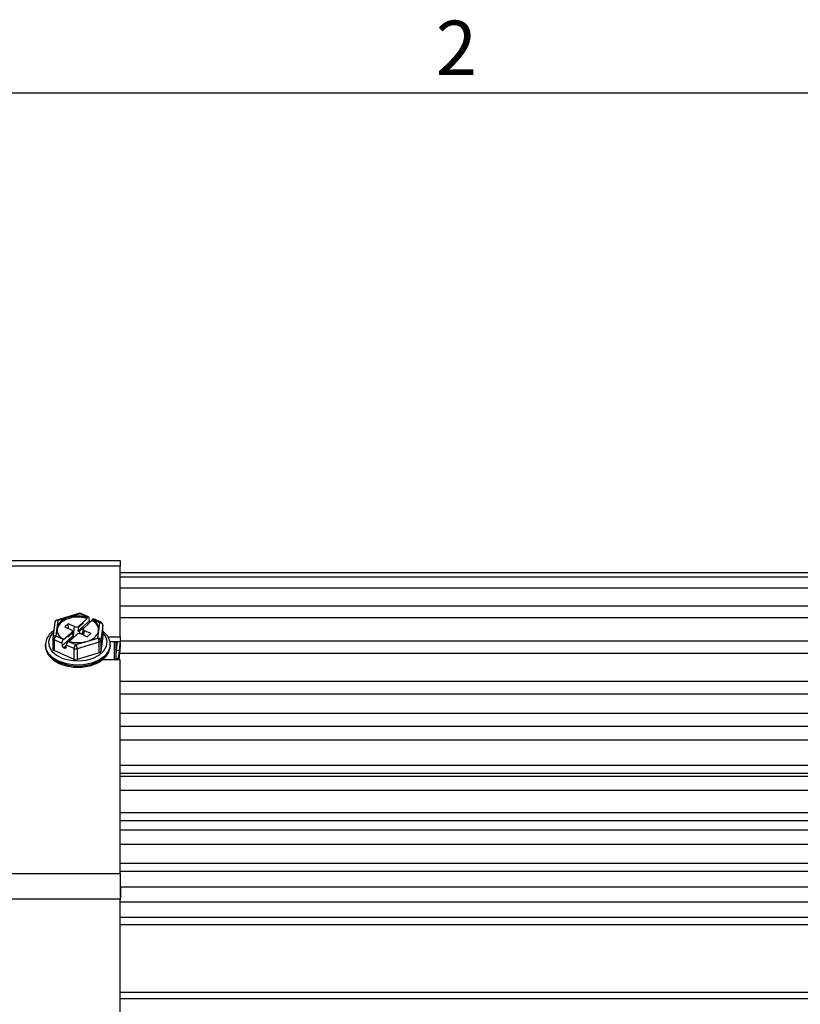
# Model space of a CAD drawing. Extents: x -32 to 1260, y -18 to 882.
# Drawn here: x 145 to 274, y 713 to 876 of the extents above; entities that cross this region are included whole.
import ezdxf
from ezdxf.enums import TextEntityAlignment as Align

# ---------------------------------------------------------------- set-up
doc = ezdxf.new("R2010")
doc.units = 0
doc.header["$LTSCALE"] = 22.5
doc.layers.get('0').update_dxf_attribs({"color": 3, "linetype": 'CONTINUOUS'})
doc.layers.add('DIM', color=3, linetype='CONTINUOUS')
doc.layers.add('MAIN', color=7, linetype='CONTINUOUS')
doc.styles.add('ATTDEF', font='txt')
doc.styles.get("Standard").update_dxf_attribs({"font": 'simplex.shx'})

# ---------------------------------------------------------------- blocks, each defined once
blk = doc.blocks.new('GJA420')
at = {"color": 0}
blk.add_line((0, 192), (275, 192), dxfattribs=at)
blk.add_text('2', height=2, dxfattribs=at).set_placement((47.5, 192.655))
at = {"color": 4, "style": 'ATTDEF'}
blk.add_attdef('料號', text='', height=2.5, dxfattribs=at).set_placement((120.5, 3), align=Align.MIDDLE_LEFT)
for tag, p in [('比例', (200.5, 3)), ('版本', (236.5, 3))]:
    blk.add_attdef(tag, text='', height=2.5, dxfattribs=at).set_placement(p, align=Align.MIDDLE_CENTER)

msp = doc.modelspace()

# ---------------------------------------------------------------- linework, layer by layer
at = {"layer": 'MAIN'}
for p, q in [((105.09725, 786.66263), (161.57071, 786.66263)), ((161.57071, 785.72022), (105.09725, 785.72022)), ((161.57071, 786.66263), (161.57071, 785.72022)), ((161.57071, 774.00634), (161.57071, 785.72022)), ((161.57071, 784.66263), (344.94264, 784.66263)), ((344.51592, 783.9091), (161.62634, 783.9091)), ((161.57071, 782.15069), (344.61388, 782.15069)), ((344.52017, 779.0977), (161.62096, 779.0977)), ((154.75291, 777.88575), (151.10164, 776.79545)), ((153.07033, 777.25008), (151.2447, 776.70494)), ((154.89598, 777.79523), (153.07033, 777.25008)), ((156.1475, 777.25157), (154.89598, 777.79523)), ((156.35705, 777.31711), (155.09519, 777.86525)), ((156.12269, 777.05413), (155.45181, 776.44249)), ((156.12269, 777.05413), (156.1271, 777.23297)), ((156.1475, 777.25157), (156.1271, 777.23297)), ((156.50542, 776.68097), (156.46753, 777.10631)), ((158.42121, 776.42044), (157.15935, 776.96858)), ((161.57071, 777.2227), (344.61388, 777.2227)), ((150.74876, 776.37999), (150.42351, 773.84487)), ((151.08207, 775.43738), (150.91945, 774.16982)), ((151.2447, 776.70494), (151.08207, 775.43738)), ((153.00305, 776.16802), (152.43499, 775.6501)), ((152.43499, 775.6501), (153.46371, 775.20323)), ((154.03179, 775.72114), (153.00305, 776.16802)), ((153.04075, 775.38696), (153.00305, 776.16802)), ((153.85604, 774.19746), (154.03179, 775.72114)), ((154.65191, 774.99112), (156.50542, 776.68097)), ((155.4374, 776.44874), (154.72731, 775.80135)), ((154.75589, 775.63587), (154.72731, 775.80135)), ((154.75589, 775.63587), (155.44625, 776.26527)), ((155.48299, 775.50375), (154.87452, 774.949)), ((155.45181, 776.44249), (155.4374, 776.44874)), ((155.44625, 776.26527), (155.4374, 776.44874)), ((155.44625, 776.26527), (155.45181, 776.44249)), ((155.48952, 775.36847), (155.48299, 775.50375)), ((155.55029, 775.44385), (156.26037, 776.09124)), ((156.24598, 776.0975), (156.24108, 776.07364)), ((156.24598, 776.0975), (156.91686, 776.70915)), ((156.26037, 776.09124), (156.24598, 776.0975)), ((156.95007, 776.87547), (156.91686, 776.70915)), ((156.95007, 776.87547), (156.97047, 776.89407)), ((158.22199, 776.35041), (156.97047, 776.89407)), ((158.05938, 775.08285), (158.22199, 776.35041)), ((158.72038, 775.93651), (158.39513, 773.40139)), ((158.72038, 775.93651), (158.722, 775.96183)), ((158.72038, 774.14907), (158.72038, 775.93651)), ((158.722, 774.1744), (158.722, 775.96183)), ((150.41945, 773.78124), (150.41945, 771.99381)), ((150.91945, 774.16982), (152.17097, 773.62616)), ((151.96082, 772.53763), (153.81432, 774.22748)), ((152.89547, 774.11187), (152.22459, 773.50022)), ((153.59116, 774.76551), (152.88106, 774.11812)), ((152.88106, 774.11812), (152.89547, 774.11187)), ((152.89547, 774.11187), (152.92938, 773.97063)), ((152.92938, 773.97063), (153.61974, 774.60004)), ((153.12675, 773.25368), (153.68964, 773.76688)), ((153.73837, 773.91317), (153.12989, 773.35841)), ((153.61974, 774.60004), (153.59116, 774.76551)), ((153.91259, 773.95076), (153.67454, 774.98919)), ((153.68964, 773.76688), (153.70405, 773.76062)), ((153.70405, 773.76062), (154.41413, 774.40801)), ((153.75647, 773.80841), (153.73837, 773.91317)), ((154.94609, 774.53466), (154.87452, 774.949)), ((155.10966, 774.48823), (156.13838, 774.04135)), ((155.33413, 774.73086), (155.26322, 774.42152)), ((155.4669, 775.31002), (155.33413, 774.73086)), ((155.59374, 774.27794), (155.67774, 775.00614)), ((156.70645, 774.55927), (155.67774, 775.00614)), ((156.07111, 773.27014), (157.89674, 773.81529)), ((156.13838, 774.04135), (156.70645, 774.55927)), ((157.89674, 773.81529), (158.05938, 775.08285)), ((158.72038, 774.14907), (158.39513, 771.61396)), ((158.722, 774.1744), (158.72038, 774.14907)), ((159.51617, 774.00634), (161.57071, 774.00634)), ((161.57071, 774.00634), (161.57071, 773.22887)), ((149.22072, 772.69553), (149.22072, 772.5401)), ((149.22072, 772.5401), (149.26087, 772.12839)), ((150.63541, 773.52229), (150.63541, 771.73485)), ((151.92293, 772.96299), (150.63541, 773.52229)), ((151.92293, 772.96299), (151.96082, 772.53763)), ((152.19136, 773.64475), (152.17097, 773.62616)), ((152.19136, 773.64475), (152.22459, 773.50022)), ((152.67472, 772.6446), (152.20677, 772.21797)), ((152.39008, 772.13834), (152.20677, 772.21797)), ((152.39008, 772.13834), (152.64854, 772.37399)), ((152.63602, 772.24433), (152.67392, 772.63676)), ((153.96144, 772.07746), (152.67392, 772.63676)), ((152.99395, 773.26865), (153.01435, 773.28724)), ((152.99395, 773.26865), (154.24547, 772.72499)), ((153.96144, 770.29002), (153.96144, 772.07746)), ((154.24547, 772.72499), (156.07111, 773.27014)), ((158.11108, 773.14243), (154.45981, 772.05214)), ((158.11108, 771.355), (158.11108, 773.14243)), ((158.39513, 773.40139), (158.39513, 771.61396)), ((159.82449, 773.22887), (161.57071, 773.22887)), ((159.92072, 772.5401), (159.92072, 772.69553)), ((160.57073, 773.22887), (160.57073, 770.23041)), ((160.87072, 773.22887), (160.87072, 770.23041)), ((160.89259, 772.65934), (160.89259, 773.22887)), ((160.99785, 773.22887), (160.97847, 773.03696)), ((160.97847, 771.78697), (161.12413, 773.22887)), ((161.52756, 772.81033), (161.24858, 770.23041)), ((344.52664, 773.3256), (161.61435, 773.3256)), ((153.96144, 770.29002), (150.63541, 771.73485)), ((154.45981, 772.05214), (154.45981, 770.2647)), ((158.11108, 771.355), (154.45981, 770.2647)), ((161.2705, 770.43302), (160.89259, 770.43302)), ((160.89259, 770.23041), (160.89259, 770.43302)), ((160.97847, 771.78697), (161.4169, 771.78697)), ((161.40749, 770.23041), (161.52756, 771.34087)), ((161.52756, 771.34087), (344.61388, 771.34087)), ((161.57071, 770.23041), (158.62668, 770.23041)), ((161.57071, 734.87277), (161.57071, 770.23041)), ((344.53415, 766.65604), (161.60774, 766.65604)), ((161.57071, 764.56963), (344.61388, 764.56963)), ((345.57072, 761.35199), (161.57071, 761.35199)), ((344.54144, 759.16211), (161.59979, 759.16211)), ((161.57071, 756.98317), (344.61388, 756.98317)), ((161.57071, 752.78328), (345.16297, 752.78328)), ((345.24885, 751.38879), (161.57071, 751.38879)), ((344.55072, 750.92589), (161.59123, 750.92589)), ((161.57071, 748.66461), (344.61388, 748.66461)), ((161.57071, 744.97529), (345.16297, 744.97529)), ((345.24885, 743.59782), (161.57071, 743.59782)), ((344.56002, 742.03763), (161.58131, 742.03763)), ((161.57071, 739.7051), (344.61388, 739.7051)), ((161.57071, 736.56677), (345.16297, 736.56677)), ((105.09725, 734.87277), (161.57071, 734.87277)), ((345.24885, 735.2214), (161.57071, 735.2214)), ((161.57071, 734.87277), (161.57071, 730.63484)), ((344.56963, 732.59471), (161.57137, 732.59471)), ((161.57071, 730.63484), (105.09725, 730.63484)), ((161.57071, 649.69042), (161.57071, 730.63484)), ((161.57071, 730.20278), (344.61388, 730.20278)), ((161.57071, 727.64984), (345.16297, 727.64984)), ((345.24885, 726.35131), (161.57071, 726.35131)), ((345.00558, 715.16263), (161.57071, 715.16263)), ((161.57071, 714.16263), (344.94264, 714.16263))]:
    msp.add_line(p, q, dxfattribs=at)
at = {"layer": 'MAIN', "flags": 128}
for points in [[(156.12269, 777.05413), (154.93964, 777.27272), (153.70988, 777.21674), (152.58913, 776.89329), (151.71932, 776.34333), (151.21062, 775.63651), (151.12621, 774.86947)], [(154.89598, 777.79523), (154.85415, 777.84322), (154.81395, 777.87444), (154.77689, 777.88768), (154.75291, 777.88575)], [(151.2447, 776.70494), (151.20289, 776.75293), (151.16267, 776.78414), (151.12561, 776.79738), (151.10164, 776.79545)], [(155.67774, 775.00614), (155.60292, 775.04599), (155.54188, 775.09426), (155.497, 775.14909), (155.46996, 775.20838), (155.46183, 775.26985), (155.47291, 775.33114), (155.50278, 775.38989), (155.55029, 775.44385)], [(150.57929, 774.81798), (149.98396, 774.07598), (149.72882, 773.26042), (149.83279, 772.43178), (150.28814, 771.65153), (151.0611, 770.97752), (152.09437, 770.45974), (153.3113, 770.1366), (154.62162, 770.03207), (155.92818, 770.15389), (157.13406, 770.49303), (158.14983, 771.02434), (158.90014, 771.70841), (159.32937, 772.49451), (159.40568, 773.32434), (159.12339, 774.13635), (158.722, 774.66236)], [(153.46371, 775.20323), (153.53853, 775.16337), (153.59956, 775.11511), (153.64444, 775.06027), (153.67148, 775.00098), (153.67961, 774.93951), (153.66854, 774.87822), (153.63866, 774.81947), (153.59116, 774.76551)], [(159.92068, 772.68247), (159.90336, 772.42457), (159.61023, 771.56522), (158.97365, 770.7829), (158.03702, 770.13092), (156.86417, 769.65371), (155.53503, 769.38381), (154.14016, 769.33958), (152.77465, 769.52407), (151.53152, 769.92468), (150.49552, 770.51412), (149.73724, 771.25221), (149.30834, 772.08868), (149.22086, 772.67123)], [(149.26087, 772.12839), (149.30834, 771.93324), (149.73724, 771.09679), (150.49552, 770.35869), (151.53152, 769.76925), (152.77465, 769.36864), (154.14016, 769.18416), (155.53503, 769.22838), (156.86417, 769.49829), (158.03702, 769.97549), (158.97365, 770.62747)], [(152.63602, 772.24433), (152.62784, 772.2054), (152.61151, 772.17218), (152.58758, 772.14579), (152.55687, 772.12714), (152.52045, 772.11686), (152.47956, 772.11533), (152.4356, 772.12257), (152.39008, 772.13834)], [(158.97365, 770.62747), (159.61023, 771.40979), (159.90198, 772.25854)], [(159.90198, 772.25854), (159.90336, 772.26914), (159.92072, 772.5401)]]:
    msp.add_lwpolyline(points, dxfattribs=at)
at = {"layer": 'MAIN'}
for centre, radius, start, end in [((153.51603, 774.76446), 2.52527, 100.1656623, 164.5453712), ((154.56993, 772.0987), 5.36522, 73.128102, 106.2306174), ((154.89597, 777.40666), 0.5, 66.5198903, 106.6259925), ((155.05177, 777.6704), 0.19963, 77.4360372, 141.2955601), ((151.2447, 776.31636), 0.5, 106.6259925, 172.6890163), ((151.17326, 776.27305), 0.43776, 80.6072021, 165.859958), ((152.97155, 775.36706), 1.89079, 177.868768, 245.6299736), ((154.31091, 776.35648), 0.69395, 246.2826809, 306.873474), ((156.90066, 776.73779), 0.3993, 188.1806202, 226.9627358), ((156.21249, 775.04087), 1.81088, 354.5687929, 67.1099043), ((156.16993, 775.15317), 1.89076, 357.8686095, 65.6310339), ((158.37781, 776.22552), 0.19969, 77.4482052, 141.2872065), ((158.24333, 775.86909), 0.48179, 8.044704, 92.5378641), ((158.22199, 775.96183), 0.5, 0, 66.5198903), ((150.91945, 773.78124), 0.5, 172.6890163, 180), ((150.7226, 773.81453), 0.30497, 186.2673429, 253.3878897), ((150.848, 773.73794), 0.43775, 80.6060788, 165.8610813), ((151.6118, 773.48005), 0.9773, 135.1067483, 177.5229072), ((154.83054, 773.85291), 0.69393, 66.2822376, 126.8751287), ((155.6254, 775.75578), 2.52529, 280.1659618, 344.5453062), ((157.91808, 773.33397), 0.48179, 8.0443065, 92.5382616), ((156.84396, 773.10936), 1.26755, 1.4952921, 33.8433425), ((152.37677, 772.60321), 0.42108, 188.9589694, 246.1885398), ((154.57151, 778.42174), 5.36543, 253.1287707, 286.2299487), ((154.93792, 772.0352), 0.9774, 135.110246, 177.5216211), ((154.24667, 772.77417), 0.75284, 247.735976, 286.4460843), ((153.19274, 772.01908), 1.2675, 1.4945562, 33.8440784), ((158.04741, 773.49753), 0.36076, 280.1652713, 344.5445209), ((150.72261, 772.02711), 0.30499, 186.2678436, 253.3857672), ((158.0474, 771.71011), 0.36078, 280.1669634, 344.5428288), ((154.24667, 770.9868), 0.75289, 247.7374767, 286.4445837)]:
    msp.add_arc(centre, radius, start, end, dxfattribs=at)
for centre, major_axis, ratio, start_param, end_param in [((156.18349, 776.84736), (0.16509, 0.47306), 0.494483226, 5.453050196, 7.023846523), ((156.93447, 776.52113), (0.22929, 0.44536), 0.385002374, 0.025302704, 0.802620856), ((155.6771, 775.61503), (-0.16192, 0.25497), 0.740440046, 1.537306827, 1.83851484), ((152.20697, 773.22194), (0.16509, 0.47306), 0.494483226, 0.740661216, 2.311457542), ((152.95795, 772.89572), (0.22929, 0.44536), 0.385002374, 0.802620856, 2.373417183), ((153.28104, 773.43053), (0.22563, -0.19961), 0.524212877, 4.4934922, 4.745232509)]:
    msp.add_ellipse(centre, major_axis=major_axis, ratio=ratio, start_param=start_param, end_param=end_param, dxfattribs=at)
for points, knots in [([(154.65191, 774.99112), (154.65274, 775.00337), (154.65799, 775.08066), (154.66754, 775.20242), (154.68209, 775.34343), (154.69524, 775.44026), (154.70825, 775.51283), (154.72055, 775.56437), (154.7341, 775.60237), (154.74491, 775.62417), (154.75307, 775.63286), (154.75589, 775.63587)], [0, 0, 0, 0, 0.057854107, 0.364867981, 0.571305137, 0.710956701, 0.806345917, 0.898229882, 0.938216274, 0.978645755, 1, 1, 1, 1]), ([(150.24242, 774.7989), (150.11028, 774.66698), (149.73335, 774.29067), (149.3103, 773.57608), (149.25221, 772.96728), (149.22378, 772.66931)], [0, 0, 0, 0, 0.216045484, 0.616295373, 1, 1, 1, 1]), ([(150.57774, 775.04696), (150.50333, 775.0016), (150.38003, 774.92644), (150.28149, 774.83511), (150.24242, 774.7989)], [0, 0, 0, 0, 0.603513258, 1, 1, 1, 1]), ([(153.61974, 774.60004), (153.62336, 774.60266), (153.63168, 774.60867), (153.64737, 774.60789), (153.68198, 774.58252), (153.74248, 774.45625), (153.78454, 774.3223), (153.81432, 774.22748)], [0, 0, 0, 0, 0.026697583, 0.061210549, 0.127579668, 0.382504423, 1, 1, 1, 1]), ([(153.81432, 774.22748), (153.81689, 774.2173), (153.82205, 774.19692), (153.82615, 774.15647), (153.82645, 774.10783), (153.81814, 774.04542), (153.79248, 773.97306), (153.75752, 773.93437), (153.73837, 773.91317)], [0, 0, 0, 0, 0.107081134, 0.214250387, 0.321521112, 0.481303729, 0.71580271, 1, 1, 1, 1]), ([(154.87452, 774.949), (154.8494, 774.93061), (154.80717, 774.89969), (154.74048, 774.89059), (154.69504, 774.90271), (154.6658, 774.92783), (154.65192, 774.959), (154.65191, 774.98196), (154.65191, 774.99112)], [0, 0, 0, 0, 0.3141510275, 0.5281427674, 0.6802329464, 0.79989084, 0.9202231504, 1, 1, 1, 1]), ([(159.88887, 772.6811), (159.89898, 772.75735), (159.94764, 773.12396), (159.70453, 773.77287), (159.299, 774.45611), (158.87739, 774.78863), (158.722, 774.91118)], [0, 0, 0, 0, 0.092308679, 0.443834857, 0.795026247, 1, 1, 1, 1]), ([(149.29845, 772.07481), (149.34071, 771.87137), (149.44282, 771.37977), (149.9488, 770.67764), (150.72672, 770.00465), (151.74679, 769.4739), (152.93843, 769.11766), (154.23035, 768.96019), (155.54277, 769.01058), (156.80099, 769.2669), (157.90845, 769.7101), (158.56853, 770.14302), (158.85901, 770.40117), (158.89903, 770.43673)], [0, 0, 0, 0, 0.068588144, 0.165739113, 0.265603339, 0.368068479, 0.471485503, 0.574870771, 0.678250186, 0.781844257, 0.885880137, 0.984277178, 1, 1, 1, 1]), ([(158.89903, 770.43673), (159.03057, 770.56876), (159.40581, 770.94536), (159.78305, 771.54972), (159.83835, 772.04064), (159.85875, 772.22167)], [0, 0, 0, 0, 0.254139219, 0.724960262, 1, 1, 1, 1]), ([(160.97847, 773.03696), (160.96862, 772.94495), (160.94893, 772.76084), (160.92287, 772.58737), (160.90344, 772.51893), (160.89384, 772.55587), (160.89293, 772.63162), (160.89259, 772.65934)], [0, 0, 0, 0, 0.218857437, 0.437874652, 0.65649662, 0.874306478, 1, 1, 1, 1]), ([(161.52756, 771.34087), (161.53987, 771.46299), (161.5645, 771.70732), (161.59709, 772.13804), (161.62175, 772.5556), (161.63569, 772.9197), (161.63754, 773.1875), (161.62709, 773.33025), (161.60557, 773.33259), (161.57523, 773.19352), (161.54751, 772.99055), (161.53142, 772.84521), (161.52756, 772.81033)], [0, 0, 0, 0, 0.107816622, 0.21570396, 0.323398063, 0.430705727, 0.537659622, 0.644443885, 0.751311594, 0.858479468, 0.966041191, 1, 1, 1, 1]), ([(160.89259, 770.43302), (160.89356, 770.50069), (160.89551, 770.63607), (160.91063, 770.93785), (160.93288, 771.27114), (160.95695, 771.56637), (160.9726, 771.72679), (160.97847, 771.78697)], [0, 0, 0, 0, 0.216781261, 0.433698775, 0.651002311, 0.869104702, 1, 1, 1, 1]), ([(161.57137, 732.58179), (161.57985, 732.57893), (161.59942, 732.57233), (161.62163, 732.39628), (161.63572, 732.10318), (161.63752, 731.72167), (161.62716, 731.29695), (161.60532, 730.88797), (161.58492, 730.60959), (161.57193, 730.51276), (161.57071, 730.50368)], [0, 0, 0, 0, 0.111767344, 0.258062624, 0.403833018, 0.549121797, 0.694178628, 0.8393493, 0.984929756, 1, 1, 1, 1])]:
    msp.add_open_spline(points, degree=3, knots=knots, dxfattribs=at)

# ---------------------------------------------------------------- block references
at = {"layer": 'DIM', "xscale": 4.5, "yscale": 4.5, "zscale": 4.5}
msp.add_blockref('GJA420', (0, 0), dxfattribs=at)

doc.saveas('drawing.dxf')
